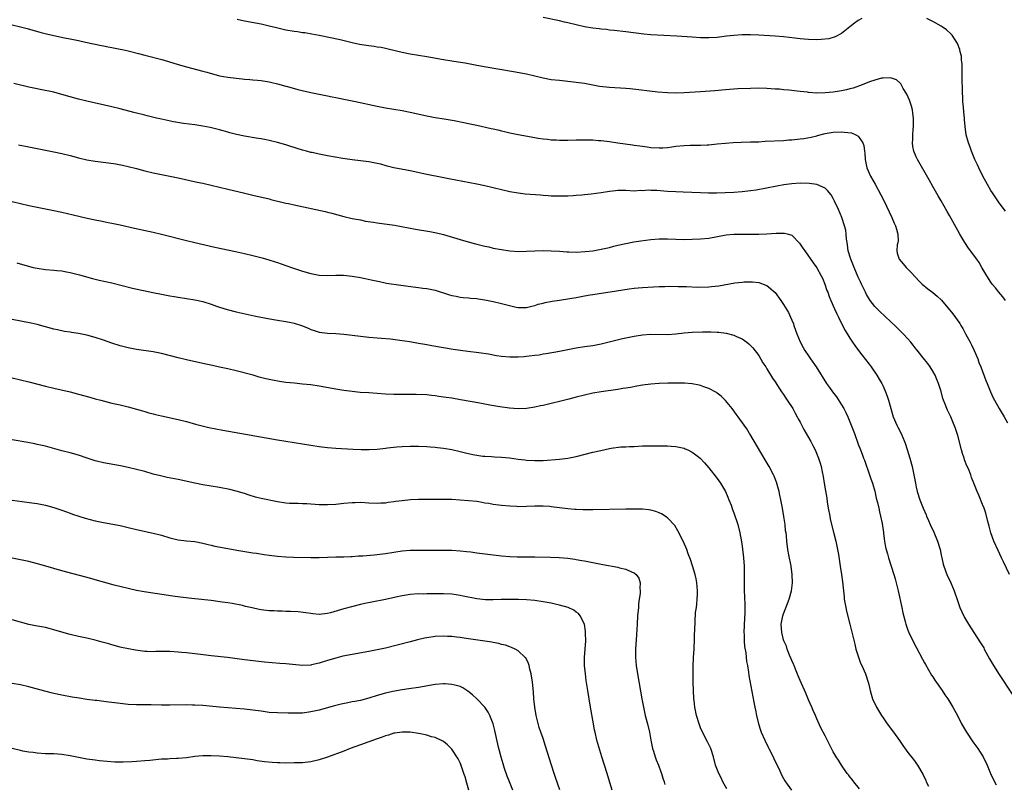
# Model space of a CAD drawing. Units: inches. Extents: x 2631000 to 2634000, y 1458000 to 1461000.
# Drawn here: x 2632995 to 2633232, y 1458366 to 1458551 of the extents above; entities that cross this region are included whole.
import ezdxf

# ---------------------------------------------------------------- set-up
doc = ezdxf.new("R2010")
doc.units = ezdxf.units.IN
doc.header["$MEASUREMENT"] = 0
doc.layers.add('LD26311458_10ft', color=111, linetype='Continuous')

msp = doc.modelspace()

# ---------------------------------------------------------------- linework, layer by layer
at = {"layer": 'LD26311458_10ft'}
for points, elevation in [([(2633197.86, 1458551), (2633197, 1458550.53), (2633196.11, 1458549.89), (2633195, 1458549.01), (2633193, 1458547.39), (2633191.44, 1458546.56), (2633189.89, 1458546.11), (2633188.09, 1458545.91), (2633187, 1458545.89), (2633185, 1458545.93), (2633183.97, 1458546.03), (2633183, 1458546.1), (2633181.73, 1458546.27), (2633179, 1458546.58), (2633177, 1458546.73), (2633173.01, 1458546.99), (2633171, 1458547.06), (2633169, 1458547.05), (2633167, 1458546.92), (2633165.27, 1458546.73), (2633163, 1458546.44), (2633161, 1458546.31), (2633159, 1458546.35), (2633157, 1458546.48), (2633153.24, 1458546.75), (2633147, 1458547.11), (2633145.27, 1458547.27), (2633141, 1458547.8), (2633138.12, 1458548.12), (2633137, 1458548.22), (2633136.32, 1458548.32), (2633135, 1458548.43), (2633134.51, 1458548.51), (2633133, 1458548.69), (2633131, 1458549.03), (2633129, 1458549.48), (2633127, 1458549.96), (2633126.15, 1458550.15), (2633125, 1458550.43), (2633121, 1458551.27)], 10860), ([(2632993, 1458549.47), (2632995, 1458548.99), (2632996.57, 1458548.57), (2632999.69, 1458547.69), (2633001.29, 1458547.29), (2633003, 1458546.91), (2633005.64, 1458546.36), (2633007, 1458546.1), (2633008.16, 1458545.84), (2633009, 1458545.68), (2633010.69, 1458545.31), (2633014.52, 1458544.52), (2633015, 1458544.43), (2633016.17, 1458544.17), (2633017, 1458544.02), (2633017.83, 1458543.84), (2633019, 1458543.62), (2633019.5, 1458543.5), (2633021, 1458543.2), (2633023.43, 1458542.57), (2633025, 1458542.14), (2633029.11, 1458541.11), (2633030.67, 1458540.67), (2633033, 1458539.95), (2633035, 1458539.36), (2633039, 1458538.35), (2633039.96, 1458538.04), (2633043, 1458537.17), (2633043.98, 1458537), (2633045, 1458536.85), (2633047, 1458536.62), (2633048.48, 1458536.48), (2633049, 1458536.41), (2633050.33, 1458536.33), (2633051, 1458536.26), (2633052.18, 1458536.18), (2633053, 1458536.09), (2633055, 1458535.74), (2633055.58, 1458535.58), (2633057, 1458535.24), (2633059, 1458534.69), (2633059.41, 1458534.59), (2633061.88, 1458533.88), (2633065, 1458533.17), (2633067, 1458532.77), (2633069, 1458532.4), (2633070.15, 1458532.15), (2633071, 1458532), (2633071.81, 1458531.81), (2633073, 1458531.58), (2633075.8, 1458531), (2633081, 1458529.85), (2633083, 1458529.45), (2633087, 1458528.83), (2633089, 1458528.45), (2633093, 1458527.52), (2633095, 1458527.15), (2633097.19, 1458526.81), (2633099.6, 1458526.4), (2633101.93, 1458525.93), (2633103, 1458525.72), (2633105, 1458525.31), (2633108.52, 1458524.52), (2633109, 1458524.39), (2633110.14, 1458524.14), (2633111, 1458523.89), (2633111.74, 1458523.74), (2633113, 1458523.43), (2633115, 1458523.03), (2633119, 1458522.29), (2633119.82, 1458522.18), (2633121, 1458521.97), (2633122.09, 1458521.91), (2633123, 1458521.78), (2633124.24, 1458521.76), (2633125, 1458521.7), (2633127, 1458521.71), (2633129, 1458521.77), (2633131, 1458521.79), (2633133, 1458521.73), (2633134.38, 1458521.62), (2633135, 1458521.57), (2633137, 1458521.34), (2633139, 1458521.07), (2633142.58, 1458520.58), (2633143, 1458520.51), (2633144.33, 1458520.33), (2633145, 1458520.2), (2633146.08, 1458520.08), (2633147, 1458519.93), (2633149, 1458519.81), (2633149.85, 1458519.85), (2633151, 1458519.95), (2633152.09, 1458520.09), (2633153, 1458520.23), (2633155, 1458520.42), (2633156.47, 1458520.47), (2633158.51, 1458520.51), (2633159, 1458520.5), (2633160.57, 1458520.57), (2633161, 1458520.58), (2633163, 1458520.76), (2633165, 1458520.98), (2633166.87, 1458521.13), (2633168.8, 1458521.2), (2633171, 1458521.24), (2633173, 1458521.31), (2633174.6, 1458521.4), (2633179, 1458521.62), (2633180.28, 1458521.72), (2633181, 1458521.76), (2633183, 1458521.97), (2633183.91, 1458522.09), (2633185.62, 1458522.38), (2633187, 1458522.73), (2633187.22, 1458522.78), (2633189, 1458523.25), (2633191, 1458523.6), (2633193, 1458523.66), (2633193.64, 1458523.64), (2633195.41, 1458523.41), (2633196.4, 1458523), (2633197, 1458522.67), (2633198.12, 1458521), (2633198.37, 1458520.37), (2633198.5, 1458519), (2633198.57, 1458518.57), (2633198.66, 1458517), (2633199.07, 1458515), (2633199.99, 1458513), (2633201.09, 1458511.09), (2633202.48, 1458508.48), (2633203.15, 1458507.15), (2633205.15, 1458503), (2633205.7, 1458501.7), (2633206.03, 1458501), (2633206.2, 1458500.2), (2633206.59, 1458499), (2633206.63, 1458497.37), (2633206.57, 1458497), (2633206.43, 1458496.43), (2633206.3, 1458495), (2633206.43, 1458494.43), (2633206.89, 1458493), (2633207.84, 1458491.84), (2633208.56, 1458491), (2633209.77, 1458489.77), (2633211.71, 1458487.71), (2633212.45, 1458487), (2633213.82, 1458485.82), (2633215, 1458484.95), (2633216.06, 1458484.06), (2633217.1, 1458483.1), (2633219.8, 1458479.8), (2633221.49, 1458477.49), (2633221.77, 1458477), (2633222.25, 1458476.25), (2633222.91, 1458475), (2633224.02, 1458473), (2633224.36, 1458472.35), (2633224.96, 1458471), (2633225.81, 1458469), (2633226.11, 1458468.11), (2633226.57, 1458467), (2633227.77, 1458463.77), (2633228.07, 1458463), (2633228.9, 1458461), (2633229.57, 1458459.57), (2633229.85, 1458459), (2633231, 1458457), (2633232.2, 1458455), (2633233, 1458453.54)], 10840), ([(2633232.55, 1458483), (2633231.89, 1458483.89), (2633230.91, 1458485), (2633230.07, 1458486.07), (2633229.29, 1458487), (2633229, 1458487.42), (2633228, 1458489), (2633226.84, 1458491), (2633226.15, 1458492.15), (2633225.57, 1458493), (2633223.63, 1458495.63), (2633222.7, 1458497), (2633221.49, 1458499), (2633221, 1458499.9), (2633220.6, 1458500.6), (2633219, 1458503.54), (2633218.46, 1458504.46), (2633217, 1458507.08), (2633216.28, 1458508.28), (2633215, 1458510.52), (2633214.09, 1458512.09), (2633211.32, 1458517), (2633211, 1458517.67), (2633210.44, 1458519), (2633210.18, 1458520.18), (2633210.09, 1458521), (2633210.17, 1458521.83), (2633210.19, 1458523), (2633210.27, 1458524.27), (2633210.35, 1458525), (2633210.34, 1458527), (2633210.21, 1458528.21), (2633210.08, 1458529), (2633209.86, 1458529.86), (2633209.36, 1458531.36), (2633208.73, 1458532.73), (2633207.83, 1458534.17), (2633207.25, 1458535.25), (2633207, 1458535.51), (2633206.22, 1458536.22), (2633205, 1458536.63), (2633204.71, 1458536.71), (2633203, 1458536.64), (2633202.59, 1458536.59), (2633201, 1458536.15), (2633199.71, 1458535.71), (2633197.98, 1458535), (2633195.78, 1458534.22), (2633195, 1458534.03), (2633194.19, 1458533.81), (2633193, 1458533.57), (2633192.52, 1458533.48), (2633191, 1458533.25), (2633189, 1458533.07), (2633187, 1458533.04), (2633185, 1458533.17), (2633184.79, 1458533.21), (2633183, 1458533.43), (2633181.57, 1458533.57), (2633181, 1458533.67), (2633180.24, 1458533.76), (2633179, 1458533.84), (2633178.06, 1458533.94), (2633177, 1458533.99), (2633175.91, 1458534.09), (2633175, 1458534.13), (2633173, 1458534.19), (2633171, 1458534.15), (2633167.98, 1458534.02), (2633165, 1458533.8), (2633162.43, 1458533.57), (2633159, 1458533.31), (2633155, 1458533.08), (2633153, 1458533.02), (2633151, 1458533.08), (2633148.72, 1458533.28), (2633142.02, 1458534.02), (2633141, 1458534.11), (2633137, 1458534.38), (2633135.43, 1458534.57), (2633134.65, 1458534.65), (2633131, 1458535.31), (2633129, 1458535.61), (2633127, 1458535.84), (2633125, 1458536.03), (2633123, 1458536.26), (2633121, 1458536.64), (2633119, 1458537.12), (2633117, 1458537.55), (2633113.88, 1458538.12), (2633107.25, 1458539.25), (2633105, 1458539.65), (2633102.21, 1458540.21), (2633100.5, 1458540.5), (2633099, 1458540.73), (2633097, 1458541.05), (2633093, 1458541.76), (2633089, 1458542.39), (2633087, 1458542.8), (2633083.65, 1458543.65), (2633083, 1458543.79), (2633081.99, 1458543.99), (2633081, 1458544.13), (2633080.25, 1458544.25), (2633079, 1458544.4), (2633076.78, 1458544.78), (2633075, 1458545.18), (2633072.12, 1458545.88), (2633067, 1458546.94), (2633065.27, 1458547.27), (2633063.53, 1458547.53), (2633063, 1458547.59), (2633061.77, 1458547.77), (2633061, 1458547.86), (2633059, 1458548.21), (2633058.34, 1458548.34), (2633056.72, 1458548.72), (2633055, 1458549.16), (2633053, 1458549.61), (2633049, 1458550.39), (2633047.25, 1458550.75)], 10850), ([(2633232.55, 1458504.55), (2633231, 1458506.6), (2633230, 1458508), (2633229.35, 1458509), (2633229, 1458509.56), (2633228.16, 1458511), (2633227.08, 1458513), (2633226.08, 1458515), (2633225.75, 1458515.75), (2633225.15, 1458517), (2633224.29, 1458519), (2633223.96, 1458519.96), (2633223.56, 1458521), (2633223.07, 1458523), (2633222.81, 1458525), (2633222.64, 1458526.64), (2633222.62, 1458527), (2633222.44, 1458528.44), (2633222.37, 1458529.63), (2633222.26, 1458531), (2633222.13, 1458534.13), (2633222.09, 1458536.09), (2633222.05, 1458537.95), (2633222.05, 1458540.05), (2633221.94, 1458541), (2633221.89, 1458541.89), (2633221.62, 1458543), (2633221.53, 1458543.53), (2633220.98, 1458544.98), (2633219.63, 1458547), (2633219.32, 1458547.32), (2633218.28, 1458548.28), (2633217.27, 1458549), (2633217, 1458549.17), (2633215, 1458550.31), (2633214.55, 1458550.55), (2633213.54, 1458551)], 10860), ([(2633233.45, 1458417), (2633232.01, 1458420.01), (2633231.58, 1458421), (2633230.74, 1458422.74), (2633229.71, 1458425), (2633228.98, 1458427), (2633228.59, 1458428.59), (2633228.28, 1458429.72), (2633227.77, 1458431.77), (2633227.34, 1458433), (2633227, 1458433.86), (2633226.1, 1458436.1), (2633225.71, 1458437), (2633224.91, 1458439), (2633224.35, 1458440.35), (2633224.13, 1458441), (2633223.57, 1458442.43), (2633223.21, 1458443.21), (2633222.65, 1458444.65), (2633222.55, 1458445), (2633222.15, 1458446.16), (2633221.9, 1458447), (2633221, 1458450.5), (2633220.86, 1458451), (2633220.4, 1458452.4), (2633220.18, 1458453), (2633219.3, 1458455), (2633219, 1458455.64), (2633218.55, 1458456.55), (2633218.34, 1458457), (2633217.97, 1458458.03), (2633217.58, 1458459), (2633217.44, 1458459.44), (2633217, 1458461.11), (2633216.4, 1458463), (2633216, 1458464), (2633215.55, 1458465), (2633215, 1458466.01), (2633214.37, 1458467), (2633213.8, 1458467.8), (2633213, 1458468.77), (2633211.15, 1458471.15), (2633211, 1458471.32), (2633210.29, 1458472.29), (2633209.69, 1458473), (2633209, 1458473.75), (2633207.88, 1458475), (2633207, 1458475.83), (2633206.41, 1458476.41), (2633205.86, 1458477), (2633205, 1458477.75), (2633203.33, 1458479.33), (2633202.28, 1458480.28), (2633201.55, 1458481), (2633201, 1458481.58), (2633199.89, 1458483), (2633199, 1458484.45), (2633198.73, 1458485), (2633198.19, 1458486.19), (2633197.79, 1458487), (2633197.54, 1458487.54), (2633197, 1458488.67), (2633196.01, 1458491), (2633195.19, 1458493), (2633194.61, 1458495), (2633194.44, 1458496.44), (2633194.33, 1458497), (2633194.19, 1458497.81), (2633194.13, 1458499), (2633194, 1458500), (2633193.73, 1458501), (2633193.06, 1458503), (2633192.21, 1458505), (2633191.32, 1458507), (2633191, 1458507.64), (2633190.48, 1458508.48), (2633189.58, 1458509.58), (2633189, 1458510.07), (2633187, 1458511), (2633185.25, 1458511.25), (2633183, 1458511.29), (2633181, 1458511.17), (2633179.09, 1458510.91), (2633177.39, 1458510.61), (2633172.39, 1458509.61), (2633171, 1458509.43), (2633169, 1458509.24), (2633167, 1458509.08), (2633164.95, 1458508.95), (2633162.87, 1458508.87), (2633160.87, 1458508.87), (2633158.95, 1458508.95), (2633156.91, 1458509.09), (2633154.82, 1458509.18), (2633153, 1458509.22), (2633151, 1458509.32), (2633148.47, 1458509.53), (2633147, 1458509.58), (2633146.41, 1458509.59), (2633145, 1458509.5), (2633144.49, 1458509.51), (2633143, 1458509.41), (2633141, 1458509.52), (2633140.48, 1458509.52), (2633139, 1458509.56), (2633138.51, 1458509.49), (2633137, 1458509.32), (2633135, 1458508.96), (2633132.63, 1458508.63), (2633131, 1458508.48), (2633130.39, 1458508.39), (2633129, 1458508.31), (2633128.24, 1458508.24), (2633127, 1458508.2), (2633126.16, 1458508.16), (2633125, 1458508.14), (2633124.15, 1458508.15), (2633123, 1458508.15), (2633122.24, 1458508.24), (2633121, 1458508.3), (2633120.39, 1458508.39), (2633116.7, 1458508.7), (2633115, 1458508.88), (2633113, 1458509.22), (2633111, 1458509.68), (2633109, 1458510.19), (2633107, 1458510.65), (2633105, 1458511.05), (2633098.32, 1458512.32), (2633096.66, 1458512.66), (2633093, 1458513.41), (2633089, 1458514.3), (2633085.02, 1458515.02), (2633083.43, 1458515.43), (2633081.86, 1458515.86), (2633081, 1458516.07), (2633080.22, 1458516.22), (2633079, 1458516.42), (2633077, 1458516.66), (2633075, 1458516.92), (2633072.72, 1458517.28), (2633069, 1458517.91), (2633067.85, 1458518.15), (2633067, 1458518.3), (2633065.32, 1458518.68), (2633065, 1458518.74), (2633063.98, 1458519), (2633063, 1458519.28), (2633061.7, 1458519.7), (2633061, 1458519.91), (2633060.18, 1458520.18), (2633059, 1458520.53), (2633057, 1458521.09), (2633055, 1458521.61), (2633054.26, 1458521.74), (2633053, 1458522.02), (2633051.81, 1458522.19), (2633049, 1458522.66), (2633047.06, 1458523.06), (2633045.45, 1458523.45), (2633045, 1458523.6), (2633043.89, 1458523.89), (2633043, 1458524.17), (2633040.74, 1458524.74), (2633039, 1458525.05), (2633037, 1458525.35), (2633034.28, 1458525.72), (2633031.88, 1458526.12), (2633030.44, 1458526.44), (2633029, 1458526.73), (2633027.78, 1458527), (2633025.56, 1458527.56), (2633025, 1458527.68), (2633022.36, 1458528.36), (2633019, 1458529.25), (2633017, 1458529.75), (2633011, 1458531.08), (2633009, 1458531.59), (2633007, 1458532.14), (2633005, 1458532.72), (2633003, 1458533.24), (2633000.17, 1458533.83), (2632998.19, 1458534.19), (2632997, 1458534.45), (2632993.36, 1458535.36)], 10830), ([(2632994.54, 1458520.54), (2632997, 1458520.08), (2633001, 1458519.24), (2633003, 1458518.88), (2633005, 1458518.49), (2633007, 1458517.98), (2633009, 1458517.41), (2633011, 1458516.93), (2633013, 1458516.61), (2633016.22, 1458516.22), (2633017.95, 1458515.95), (2633019.62, 1458515.62), (2633021, 1458515.31), (2633023, 1458514.83), (2633025, 1458514.31), (2633027, 1458513.82), (2633029, 1458513.39), (2633030.98, 1458513.02), (2633033, 1458512.61), (2633037.58, 1458511.58), (2633039, 1458511.3), (2633041, 1458510.86), (2633045, 1458509.86), (2633048.75, 1458509), (2633051, 1458508.45), (2633055, 1458507.51), (2633055.4, 1458507.4), (2633059, 1458506.5), (2633059.62, 1458506.38), (2633061, 1458506.06), (2633068.46, 1458504.46), (2633069, 1458504.32), (2633070.08, 1458504.08), (2633073, 1458503.31), (2633075, 1458502.83), (2633077, 1458502.44), (2633078.18, 1458502.18), (2633080.1, 1458501.9), (2633081, 1458501.73), (2633085.18, 1458501.18), (2633090.24, 1458500.24), (2633093.68, 1458499.68), (2633095.35, 1458499.35), (2633097, 1458498.93), (2633101, 1458497.73), (2633103.52, 1458497), (2633105, 1458496.61), (2633106.3, 1458496.3), (2633107, 1458496.1), (2633107.93, 1458495.93), (2633109, 1458495.66), (2633111, 1458495.29), (2633113, 1458495.01), (2633115.14, 1458494.86), (2633117, 1458494.88), (2633119, 1458495), (2633121, 1458495.07), (2633123, 1458495.03), (2633125, 1458494.89), (2633126.74, 1458494.74), (2633127.26, 1458494.74), (2633129, 1458494.67), (2633131.2, 1458494.8), (2633133, 1458495.04), (2633135, 1458495.38), (2633137, 1458495.81), (2633138.09, 1458496.09), (2633139, 1458496.35), (2633141, 1458496.8), (2633142.86, 1458497.14), (2633144.6, 1458497.4), (2633147, 1458497.72), (2633149, 1458497.87), (2633151, 1458497.86), (2633153, 1458497.79), (2633155, 1458497.75), (2633157, 1458497.78), (2633159, 1458497.87), (2633161, 1458498.09), (2633165.18, 1458498.82), (2633167, 1458499), (2633169, 1458499.04), (2633173, 1458499.01), (2633175, 1458499.06), (2633177.23, 1458499.23), (2633179, 1458499.28), (2633179.26, 1458499.26), (2633180.17, 1458499), (2633181, 1458498.74), (2633182.86, 1458496.86), (2633183.67, 1458495.67), (2633184.11, 1458495), (2633186.14, 1458492.14), (2633187, 1458490.9), (2633188.09, 1458489), (2633188.38, 1458488.38), (2633188.97, 1458487), (2633189.47, 1458485.47), (2633189.66, 1458485), (2633190, 1458484), (2633190.38, 1458483), (2633191.25, 1458481), (2633191.84, 1458479.84), (2633192.21, 1458479), (2633193.2, 1458477), (2633193.82, 1458475.82), (2633195, 1458473.96), (2633195.63, 1458473), (2633196.2, 1458472.2), (2633197.05, 1458471), (2633197.91, 1458469.91), (2633199.64, 1458467.64), (2633200.1, 1458467), (2633201.49, 1458465), (2633202.06, 1458464.06), (2633202.68, 1458463), (2633203, 1458462.35), (2633203.61, 1458461), (2633203.99, 1458459.99), (2633204.34, 1458459), (2633205.45, 1458455), (2633206.29, 1458453), (2633206.52, 1458452.52), (2633207.34, 1458451), (2633208.2, 1458449), (2633208.38, 1458448.38), (2633209.47, 1458445), (2633210.03, 1458443), (2633210.43, 1458441), (2633210.78, 1458439), (2633211, 1458437.99), (2633211.23, 1458437), (2633211.9, 1458435), (2633212.67, 1458433), (2633213.37, 1458431.37), (2633213.5, 1458431), (2633213.98, 1458429.98), (2633214.38, 1458429), (2633215.2, 1458427.2), (2633216.13, 1458425), (2633216.75, 1458423), (2633217, 1458421.63), (2633217.13, 1458421), (2633217.49, 1458419.49), (2633217.62, 1458419), (2633218.39, 1458417), (2633219.31, 1458415), (2633220.13, 1458413), (2633221, 1458410.47), (2633221.53, 1458409), (2633221.97, 1458407.97), (2633222.64, 1458406.64), (2633223.6, 1458405), (2633224.14, 1458404.14), (2633226.52, 1458400.52), (2633227.26, 1458399.26), (2633227.38, 1458399), (2633228.66, 1458396.66), (2633229.4, 1458395.4), (2633229.66, 1458395), (2633231, 1458392.84), (2633234.13, 1458388.13)], 10820), ([(2632993, 1458506.87), (2632995, 1458506.38), (2632997, 1458505.93), (2633003, 1458504.74), (2633005, 1458504.32), (2633007.7, 1458503.7), (2633011.1, 1458502.9), (2633013, 1458502.5), (2633014.26, 1458502.26), (2633016.15, 1458501.85), (2633017, 1458501.69), (2633019, 1458501.26), (2633022.47, 1458500.47), (2633027, 1458499.47), (2633029, 1458499), (2633035, 1458497.49), (2633037.05, 1458497), (2633041.9, 1458495.9), (2633046.84, 1458494.84), (2633049, 1458494.36), (2633051, 1458493.89), (2633053.3, 1458493.3), (2633054.85, 1458492.85), (2633056.37, 1458492.37), (2633057, 1458492.15), (2633057.87, 1458491.87), (2633059, 1458491.49), (2633060.37, 1458491), (2633061.3, 1458490.7), (2633063, 1458490.12), (2633065, 1458489.53), (2633067, 1458489.16), (2633069, 1458489.08), (2633071, 1458489.16), (2633072.88, 1458489.12), (2633075, 1458488.89), (2633077, 1458488.55), (2633079.94, 1458487.94), (2633081.57, 1458487.57), (2633083.24, 1458487.24), (2633086.71, 1458486.71), (2633087.36, 1458486.64), (2633089.69, 1458486.31), (2633091, 1458486.17), (2633091.98, 1458486.02), (2633093, 1458485.91), (2633095, 1458485.48), (2633098.43, 1458484.43), (2633099, 1458484.27), (2633100.04, 1458484.04), (2633101, 1458483.85), (2633101.75, 1458483.75), (2633103, 1458483.63), (2633103.56, 1458483.56), (2633105, 1458483.47), (2633105.4, 1458483.4), (2633107, 1458483.2), (2633109, 1458482.79), (2633111, 1458482.33), (2633111.94, 1458482.06), (2633114.55, 1458481.45), (2633115, 1458481.37), (2633116.69, 1458481.31), (2633117, 1458481.31), (2633118.32, 1458481.68), (2633119, 1458481.8), (2633119.86, 1458482.14), (2633121, 1458482.38), (2633121.48, 1458482.52), (2633123.17, 1458482.83), (2633125, 1458483.12), (2633127.48, 1458483.48), (2633129, 1458483.74), (2633131, 1458484.13), (2633132.36, 1458484.36), (2633133, 1458484.49), (2633138.68, 1458485.32), (2633141.8, 1458485.8), (2633143, 1458485.96), (2633143.95, 1458486.05), (2633145, 1458486.17), (2633147.65, 1458486.35), (2633149, 1458486.39), (2633150.4, 1458486.4), (2633151.56, 1458486.45), (2633153.58, 1458486.42), (2633155, 1458486.38), (2633155.63, 1458486.37), (2633158.26, 1458486.26), (2633161, 1458486.33), (2633161.62, 1458486.38), (2633163.43, 1458486.57), (2633167.27, 1458487.27), (2633169, 1458487.48), (2633169.52, 1458487.52), (2633171, 1458487.54), (2633171.52, 1458487.52), (2633173, 1458487.34), (2633173.28, 1458487.28), (2633174.76, 1458486.76), (2633175, 1458486.63), (2633176.94, 1458484.94), (2633178.36, 1458483), (2633179, 1458482.08), (2633180.16, 1458480.16), (2633180.69, 1458479), (2633181, 1458478.29), (2633181.37, 1458477.37), (2633181.49, 1458477), (2633181.91, 1458475.91), (2633182.21, 1458475), (2633183, 1458473.08), (2633183.73, 1458471.73), (2633184.15, 1458471), (2633185, 1458469.69), (2633185.5, 1458469), (2633186.84, 1458467), (2633189.34, 1458463), (2633190.06, 1458462.06), (2633190.79, 1458461), (2633191.78, 1458459.78), (2633193, 1458457.9), (2633193.54, 1458457), (2633194.03, 1458456.03), (2633194.5, 1458455), (2633195.32, 1458453), (2633195.77, 1458451.77), (2633196.08, 1458451), (2633197, 1458448.39), (2633197.53, 1458447), (2633197.96, 1458445.96), (2633198.3, 1458445), (2633198.5, 1458444.5), (2633199.74, 1458441), (2633200.05, 1458440.05), (2633200.44, 1458439), (2633201, 1458437.06), (2633201.37, 1458435.37), (2633201.64, 1458434.36), (2633201.94, 1458433), (2633202.11, 1458432.11), (2633202.39, 1458431), (2633202.77, 1458429.23), (2633203.09, 1458427.09), (2633203.14, 1458426.86), (2633203.35, 1458425), (2633203.57, 1458423.57), (2633203.72, 1458423), (2633204.03, 1458421.97), (2633204.29, 1458421), (2633205.61, 1458417), (2633205.93, 1458415.93), (2633206.17, 1458415), (2633206.64, 1458413), (2633207.49, 1458409), (2633207.73, 1458407.73), (2633208.32, 1458405.68), (2633208.48, 1458405), (2633209, 1458403.58), (2633209.19, 1458403), (2633210.14, 1458401), (2633211, 1458399.48), (2633212.54, 1458396.54), (2633213, 1458395.71), (2633213.24, 1458395.24), (2633214.69, 1458392.69), (2633215, 1458392.27), (2633215.49, 1458391.49), (2633217.24, 1458389), (2633217.93, 1458387.93), (2633218.61, 1458387), (2633219.84, 1458385), (2633220.92, 1458383), (2633221.95, 1458381), (2633223.09, 1458379), (2633224.66, 1458376.66), (2633225.83, 1458375), (2633227.12, 1458373), (2633228.08, 1458371), (2633228.93, 1458369), (2633229.84, 1458367), (2633230.24, 1458366.24)], 10810), ([(2632994.12, 1458492.12), (2632997.19, 1458491.19), (2632998.02, 1458491), (2632999, 1458490.79), (2633001, 1458490.54), (2633003, 1458490.37), (2633003.73, 1458490.27), (2633005, 1458490.14), (2633006.08, 1458489.92), (2633007, 1458489.77), (2633009.23, 1458489.23), (2633012.35, 1458488.35), (2633013.95, 1458487.95), (2633017, 1458487.25), (2633022.02, 1458486.02), (2633026.95, 1458484.95), (2633029, 1458484.53), (2633031, 1458484.18), (2633032.03, 1458484.03), (2633033, 1458483.86), (2633037, 1458483.21), (2633039, 1458482.78), (2633041, 1458482.15), (2633042.3, 1458481.7), (2633043, 1458481.44), (2633044.84, 1458480.84), (2633047, 1458480.29), (2633051.33, 1458479.33), (2633054.67, 1458478.67), (2633057, 1458478.29), (2633059, 1458478), (2633060.26, 1458477.74), (2633061, 1458477.58), (2633063, 1458476.91), (2633064.36, 1458476.36), (2633065, 1458476.07), (2633065.83, 1458475.83), (2633067, 1458475.42), (2633069, 1458475.12), (2633071, 1458475.04), (2633073, 1458474.93), (2633075, 1458474.71), (2633077, 1458474.45), (2633079, 1458474.22), (2633081, 1458474.05), (2633082.02, 1458473.98), (2633084.21, 1458473.79), (2633086.5, 1458473.5), (2633088.86, 1458473.14), (2633091, 1458472.78), (2633092.5, 1458472.5), (2633093, 1458472.43), (2633094.19, 1458472.2), (2633099.33, 1458471.33), (2633101.06, 1458471.06), (2633102.83, 1458470.83), (2633105.49, 1458470.51), (2633107.87, 1458470.13), (2633109.77, 1458469.77), (2633111, 1458469.6), (2633113, 1458469.45), (2633115, 1458469.44), (2633116.48, 1458469.52), (2633117, 1458469.57), (2633117.66, 1458469.66), (2633119, 1458469.81), (2633120.05, 1458469.95), (2633121, 1458470.13), (2633121.76, 1458470.24), (2633125, 1458470.81), (2633129, 1458471.63), (2633131, 1458471.94), (2633133, 1458472.21), (2633135, 1458472.57), (2633138.54, 1458473.46), (2633140.17, 1458473.83), (2633143, 1458474.43), (2633145, 1458474.79), (2633147, 1458474.95), (2633151, 1458474.86), (2633153.02, 1458475.02), (2633155, 1458475.27), (2633157, 1458475.42), (2633159.47, 1458475.47), (2633161.45, 1458475.45), (2633163, 1458475.39), (2633163.37, 1458475.37), (2633165.15, 1458475.15), (2633167, 1458474.68), (2633167.64, 1458474.36), (2633169, 1458473.78), (2633170.11, 1458473), (2633170.62, 1458472.62), (2633171.6, 1458471.6), (2633173, 1458469.73), (2633174.03, 1458468.03), (2633174.69, 1458467), (2633175, 1458466.55), (2633176.34, 1458464.34), (2633177, 1458463.4), (2633178.54, 1458461), (2633179, 1458460.33), (2633179.52, 1458459.52), (2633179.89, 1458459), (2633181.2, 1458457), (2633181.83, 1458455.83), (2633182.31, 1458455), (2633182.53, 1458454.53), (2633183, 1458453.67), (2633183.89, 1458451.89), (2633185.57, 1458449), (2633186.04, 1458448.04), (2633186.61, 1458447), (2633187.45, 1458445), (2633187.82, 1458443.82), (2633188.05, 1458443), (2633188.28, 1458441.72), (2633188.57, 1458440.57), (2633188.82, 1458439), (2633189.14, 1458437.14), (2633189.4, 1458435.4), (2633189.52, 1458434.48), (2633189.73, 1458433), (2633190.12, 1458431), (2633190.28, 1458430.28), (2633191.14, 1458426.86), (2633191.58, 1458425), (2633191.82, 1458423.82), (2633192, 1458423), (2633192.23, 1458421.77), (2633192.68, 1458419), (2633192.98, 1458416.98), (2633193.21, 1458415.21), (2633193.58, 1458411.58), (2633193.65, 1458411), (2633193.81, 1458410.19), (2633194, 1458409), (2633194.16, 1458408.16), (2633195, 1458404.99), (2633196.16, 1458400.16), (2633196.46, 1458399), (2633197.04, 1458397.04), (2633197.59, 1458395.59), (2633197.89, 1458395), (2633198.8, 1458393), (2633199.43, 1458391), (2633199.57, 1458390.43), (2633199.86, 1458389), (2633200.1, 1458388.1), (2633200.45, 1458387), (2633201.39, 1458385), (2633202.59, 1458383), (2633203, 1458382.4), (2633204.01, 1458381), (2633205.53, 1458379), (2633206.98, 1458376.98), (2633207.79, 1458375.79), (2633209, 1458374.1), (2633210.35, 1458372.35), (2633211.33, 1458371), (2633211.76, 1458370.24), (2633212.69, 1458368.69), (2633213.3, 1458367.3), (2633213.41, 1458367), (2633213.93, 1458365.93)], 10800), ([(2633197.33, 1458365.33), (2633195.93, 1458367), (2633195.53, 1458367.53), (2633195, 1458368.19), (2633194.66, 1458368.66), (2633194.38, 1458369), (2633192.96, 1458371), (2633192.22, 1458372.22), (2633191.7, 1458373), (2633191, 1458374.25), (2633190.6, 1458375), (2633189, 1458378.07), (2633188.03, 1458380.03), (2633187, 1458382.21), (2633186.68, 1458383), (2633186.16, 1458384.16), (2633185.8, 1458385), (2633185, 1458386.73), (2633184.35, 1458388.35), (2633183, 1458391.42), (2633182.56, 1458392.56), (2633181.88, 1458394.12), (2633181.53, 1458395), (2633181.39, 1458395.39), (2633181, 1458396.22), (2633180.79, 1458396.79), (2633180.46, 1458397.54), (2633179.9, 1458399), (2633179.68, 1458399.68), (2633179.08, 1458401), (2633179, 1458401.26), (2633178.55, 1458403), (2633178.45, 1458405), (2633178.83, 1458407), (2633179, 1458407.49), (2633179.98, 1458410.02), (2633180.34, 1458411), (2633180.89, 1458413), (2633181.16, 1458415), (2633181.11, 1458417), (2633180.82, 1458419), (2633180.29, 1458421.71), (2633180.07, 1458423), (2633179.81, 1458425), (2633179.69, 1458426.31), (2633179.6, 1458427), (2633179.5, 1458427.5), (2633179.35, 1458429), (2633179.07, 1458430.93), (2633178.72, 1458433), (2633178.35, 1458435), (2633178.13, 1458436.13), (2633177.91, 1458437), (2633177.27, 1458439.27), (2633176.7, 1458440.7), (2633176.56, 1458441), (2633175.51, 1458443), (2633174.59, 1458444.59), (2633170.87, 1458450.87), (2633170.78, 1458451), (2633170.12, 1458452.12), (2633169.47, 1458453), (2633168.07, 1458455), (2633167.61, 1458455.61), (2633166.64, 1458457), (2633165, 1458458.96), (2633163.93, 1458459.93), (2633163, 1458460.68), (2633162.81, 1458460.81), (2633161, 1458461.83), (2633159.75, 1458462.25), (2633159, 1458462.54), (2633158.64, 1458462.64), (2633157, 1458462.93), (2633155.09, 1458463.09), (2633153.13, 1458463.13), (2633151.09, 1458463.09), (2633149, 1458462.98), (2633147, 1458462.83), (2633145, 1458462.59), (2633143.64, 1458462.37), (2633142.07, 1458462.07), (2633141, 1458461.89), (2633140.22, 1458461.78), (2633139, 1458461.58), (2633135, 1458461.04), (2633133, 1458460.69), (2633131, 1458460.24), (2633129, 1458459.71), (2633127.22, 1458459.22), (2633125, 1458458.64), (2633123, 1458458.17), (2633122.03, 1458457.97), (2633121, 1458457.74), (2633120.38, 1458457.62), (2633119, 1458457.32), (2633117, 1458457), (2633115, 1458456.94), (2633112.9, 1458457.1), (2633110.59, 1458457.41), (2633108.19, 1458457.81), (2633105.75, 1458458.25), (2633101.12, 1458459.12), (2633099, 1458459.46), (2633097.64, 1458459.64), (2633097, 1458459.76), (2633095.89, 1458459.89), (2633095, 1458460.04), (2633094.12, 1458460.12), (2633093, 1458460.25), (2633090.39, 1458460.39), (2633088.4, 1458460.4), (2633085, 1458460.38), (2633083, 1458460.43), (2633079, 1458460.74), (2633076.88, 1458460.88), (2633075, 1458461.07), (2633073, 1458461.36), (2633071, 1458461.68), (2633067, 1458462.36), (2633065, 1458462.66), (2633063, 1458462.89), (2633061.07, 1458463.07), (2633059, 1458463.28), (2633057.49, 1458463.49), (2633055.8, 1458463.8), (2633054.16, 1458464.16), (2633052.57, 1458464.57), (2633051.09, 1458465), (2633047, 1458466.05), (2633045, 1458466.54), (2633043, 1458466.99), (2633041.33, 1458467.33), (2633039.68, 1458467.68), (2633035, 1458468.72), (2633033, 1458469.2), (2633029, 1458470.22), (2633027, 1458470.62), (2633023, 1458471.22), (2633021, 1458471.59), (2633019, 1458472.09), (2633017, 1458472.74), (2633015, 1458473.46), (2633013, 1458474.14), (2633011, 1458474.67), (2633009, 1458475.07), (2633007.33, 1458475.33), (2633007, 1458475.39), (2633005.59, 1458475.59), (2633003.92, 1458475.92), (2633003, 1458476.13), (2632999, 1458477.26), (2632997.58, 1458477.58), (2632993, 1458478.47)], 10790), ([(2632993, 1458464.35), (2632995, 1458463.94), (2632997, 1458463.45), (2633001, 1458462.4), (2633003, 1458461.9), (2633006.99, 1458460.99), (2633009, 1458460.47), (2633011.73, 1458459.73), (2633013, 1458459.36), (2633014.36, 1458459), (2633015.26, 1458458.74), (2633017, 1458458.31), (2633019, 1458457.88), (2633021, 1458457.42), (2633023, 1458456.86), (2633024.4, 1458456.4), (2633025, 1458456.26), (2633025.95, 1458455.95), (2633027, 1458455.7), (2633027.55, 1458455.55), (2633029, 1458455.21), (2633033, 1458454.37), (2633035, 1458453.85), (2633037.2, 1458453.2), (2633038.78, 1458452.78), (2633040.41, 1458452.41), (2633042.08, 1458452.08), (2633043.77, 1458451.77), (2633057, 1458449.45), (2633059, 1458449.12), (2633063, 1458448.49), (2633067, 1458447.8), (2633069, 1458447.56), (2633071, 1458447.41), (2633075.2, 1458447.2), (2633077.12, 1458447.12), (2633079.11, 1458447.11), (2633081, 1458447.19), (2633083, 1458447.4), (2633083.47, 1458447.47), (2633085.73, 1458447.73), (2633087, 1458447.84), (2633089, 1458447.9), (2633089.91, 1458447.91), (2633091, 1458447.91), (2633093, 1458447.83), (2633093.76, 1458447.76), (2633095, 1458447.67), (2633095.59, 1458447.59), (2633097, 1458447.44), (2633099, 1458447.11), (2633101, 1458446.66), (2633102.32, 1458446.32), (2633104.06, 1458445.93), (2633105, 1458445.74), (2633106.47, 1458445.53), (2633107, 1458445.47), (2633108.6, 1458445.4), (2633109.33, 1458445.33), (2633111, 1458445.27), (2633112.93, 1458445.07), (2633115, 1458444.8), (2633116.62, 1458444.62), (2633117, 1458444.56), (2633119, 1458444.42), (2633121, 1458444.44), (2633125, 1458444.76), (2633127, 1458444.99), (2633129, 1458445.42), (2633133, 1458446.43), (2633134.9, 1458446.9), (2633137, 1458447.36), (2633137.45, 1458447.45), (2633139.74, 1458447.74), (2633141, 1458447.77), (2633141.82, 1458447.82), (2633143, 1458447.85), (2633145, 1458447.96), (2633147, 1458448.02), (2633149, 1458448.03), (2633149.98, 1458447.98), (2633151, 1458447.99), (2633151.88, 1458447.88), (2633153, 1458447.84), (2633155, 1458447.4), (2633155.3, 1458447.3), (2633155.93, 1458447), (2633157, 1458446.46), (2633157.86, 1458445.86), (2633158.91, 1458445), (2633159.92, 1458443.92), (2633161, 1458442.7), (2633163, 1458440.12), (2633163.76, 1458439), (2633164.97, 1458437), (2633165.59, 1458435.59), (2633165.83, 1458435), (2633166.33, 1458433.67), (2633166.68, 1458432.68), (2633167, 1458431.84), (2633167.94, 1458429), (2633168.48, 1458427), (2633168.86, 1458424.86), (2633169, 1458423.83), (2633169.33, 1458421), (2633169.49, 1458419), (2633169.5, 1458417), (2633169.47, 1458414.53), (2633169.51, 1458413), (2633169.6, 1458411.6), (2633169.67, 1458409.67), (2633169.66, 1458407.66), (2633169.58, 1458406.42), (2633169.44, 1458403), (2633169.48, 1458402.52), (2633169.52, 1458401), (2633169.61, 1458399.61), (2633169.91, 1458398.09), (2633170.04, 1458396.04), (2633170.28, 1458395), (2633170.56, 1458393.44), (2633170.66, 1458392.66), (2633171.81, 1458386.19), (2633172.05, 1458385), (2633172.23, 1458384.23), (2633172.47, 1458383), (2633172.97, 1458381), (2633173.48, 1458379.48), (2633173.61, 1458379), (2633174.45, 1458377), (2633175.32, 1458375.32), (2633175.47, 1458375), (2633176.49, 1458373), (2633176.63, 1458372.63), (2633177, 1458371.91), (2633177.83, 1458370.17), (2633178.55, 1458368.55), (2633179, 1458367.77), (2633179.27, 1458367.27), (2633179.44, 1458367), (2633180.95, 1458364.95)], 10780), ([(2633165.29, 1458365.29), (2633164.39, 1458367), (2633163.93, 1458367.93), (2633163.36, 1458369), (2633162.59, 1458371), (2633162.07, 1458373), (2633161.44, 1458375), (2633161.31, 1458375.31), (2633160.66, 1458376.66), (2633159.44, 1458379), (2633159, 1458380), (2633158.72, 1458380.72), (2633158.62, 1458381), (2633158.01, 1458383), (2633157.82, 1458383.82), (2633157.59, 1458385), (2633157.44, 1458386.56), (2633157.38, 1458387), (2633157.27, 1458389), (2633157.19, 1458391), (2633157.18, 1458393), (2633157.22, 1458394.78), (2633157.32, 1458397), (2633157.44, 1458399), (2633157.48, 1458399.48), (2633157.53, 1458401), (2633157.54, 1458402.46), (2633157.6, 1458403.6), (2633157.65, 1458405.65), (2633157.8, 1458407.8), (2633157.97, 1458409), (2633158.12, 1458409.88), (2633158.18, 1458411), (2633158.21, 1458412.21), (2633158.27, 1458413), (2633158.12, 1458415), (2633157.96, 1458415.96), (2633157.71, 1458417), (2633157.08, 1458419.08), (2633156.58, 1458420.58), (2633156.03, 1458421.97), (2633155.65, 1458423), (2633154.85, 1458424.85), (2633153.53, 1458427.53), (2633152.75, 1458428.75), (2633151, 1458430.62), (2633150.79, 1458430.79), (2633150.44, 1458431), (2633149.57, 1458431.57), (2633149, 1458431.87), (2633148.18, 1458432.18), (2633147, 1458432.46), (2633146.55, 1458432.55), (2633145, 1458432.7), (2633144.72, 1458432.72), (2633142.76, 1458432.76), (2633141, 1458432.73), (2633133, 1458432.54), (2633132.56, 1458432.56), (2633131, 1458432.54), (2633130.58, 1458432.58), (2633129, 1458432.61), (2633128.66, 1458432.66), (2633127, 1458432.78), (2633123, 1458433.32), (2633122.67, 1458433.33), (2633121, 1458433.45), (2633120.57, 1458433.43), (2633119, 1458433.42), (2633117, 1458433.33), (2633115, 1458433.31), (2633114.67, 1458433.33), (2633113, 1458433.41), (2633111, 1458433.59), (2633109, 1458433.85), (2633107.94, 1458434.06), (2633107, 1458434.2), (2633105.54, 1458434.46), (2633105, 1458434.54), (2633103, 1458434.76), (2633101, 1458434.92), (2633099, 1458435.03), (2633097, 1458435.09), (2633093.04, 1458435.04), (2633091, 1458435.05), (2633089.02, 1458434.98), (2633087, 1458434.76), (2633085.46, 1458434.54), (2633085, 1458434.46), (2633083.69, 1458434.31), (2633083, 1458434.19), (2633081.86, 1458434.14), (2633081, 1458434.08), (2633079, 1458434.17), (2633077, 1458434.31), (2633075.72, 1458434.28), (2633075, 1458434.28), (2633073, 1458434.08), (2633071, 1458433.83), (2633069, 1458433.74), (2633067, 1458433.8), (2633064.02, 1458433.98), (2633063, 1458434), (2633061.94, 1458434.06), (2633061, 1458434.05), (2633059.87, 1458434.13), (2633059, 1458434.15), (2633057, 1458434.46), (2633053, 1458435.32), (2633051.65, 1458435.65), (2633050.1, 1458436.1), (2633049, 1458436.48), (2633047, 1458437.1), (2633045.48, 1458437.48), (2633043, 1458437.94), (2633039, 1458438.63), (2633037, 1458439.03), (2633033, 1458439.91), (2633030.39, 1458440.39), (2633028.73, 1458440.73), (2633027, 1458441.18), (2633025, 1458441.77), (2633023, 1458442.32), (2633021, 1458442.77), (2633019.14, 1458443.14), (2633015, 1458443.93), (2633013, 1458444.4), (2633012.53, 1458444.53), (2633011.06, 1458445), (2633009, 1458445.71), (2633007, 1458446.31), (2633005, 1458446.82), (2633001, 1458447.88), (2632999, 1458448.34), (2632998.45, 1458448.45), (2632996.77, 1458448.77), (2632993, 1458449.46)], 10770), ([(2632993, 1458434.89), (2632995.39, 1458434.61), (2632997.73, 1458434.27), (2632999, 1458434.05), (2633001, 1458433.65), (2633003, 1458433.14), (2633005, 1458432.49), (2633006.08, 1458432.08), (2633007, 1458431.76), (2633007.55, 1458431.55), (2633009.05, 1458431.05), (2633010.56, 1458430.56), (2633013, 1458429.9), (2633015, 1458429.47), (2633019, 1458428.75), (2633021, 1458428.32), (2633023, 1458427.84), (2633027, 1458426.93), (2633029, 1458426.42), (2633031, 1458425.84), (2633033, 1458425.36), (2633035, 1458425.1), (2633037, 1458424.89), (2633039, 1458424.52), (2633040.22, 1458424.22), (2633041, 1458424.06), (2633041.84, 1458423.84), (2633045, 1458423.23), (2633047.17, 1458422.83), (2633051, 1458422.22), (2633051.9, 1458422.1), (2633053.77, 1458421.77), (2633055, 1458421.61), (2633057, 1458421.38), (2633059, 1458421.23), (2633060.84, 1458421.16), (2633065, 1458421.05), (2633067, 1458421.06), (2633071, 1458421.24), (2633073, 1458421.27), (2633074.67, 1458421.33), (2633075, 1458421.34), (2633076.53, 1458421.47), (2633077.51, 1458421.51), (2633080.25, 1458421.75), (2633081, 1458421.79), (2633083, 1458422.05), (2633085, 1458422.39), (2633087, 1458422.68), (2633089, 1458422.82), (2633091, 1458422.84), (2633093, 1458422.84), (2633094.86, 1458422.87), (2633095.15, 1458422.85), (2633097, 1458422.88), (2633099, 1458422.85), (2633101, 1458422.71), (2633102.52, 1458422.52), (2633103.59, 1458422.41), (2633105, 1458422.21), (2633111, 1458421.45), (2633113, 1458421.29), (2633114.74, 1458421.26), (2633117.26, 1458421.26), (2633119, 1458421.24), (2633122.82, 1458421.18), (2633124.91, 1458421.09), (2633127, 1458420.9), (2633128.65, 1458420.65), (2633129, 1458420.61), (2633130.36, 1458420.36), (2633131, 1458420.26), (2633135, 1458419.49), (2633135.42, 1458419.42), (2633139, 1458418.73), (2633139.41, 1458418.59), (2633141, 1458418.25), (2633142.47, 1458417.53), (2633143, 1458417.35), (2633143.43, 1458417), (2633144.07, 1458416.07), (2633144.42, 1458415), (2633144.33, 1458413.67), (2633144.41, 1458413), (2633144.39, 1458412.39), (2633144.19, 1458411), (2633144.06, 1458409.94), (2633144, 1458409), (2633143.81, 1458407), (2633143.67, 1458405), (2633143.56, 1458402.44), (2633143.32, 1458399), (2633143.3, 1458397), (2633143.47, 1458395), (2633143.78, 1458393), (2633144.85, 1458387), (2633145.22, 1458385), (2633145.66, 1458383), (2633146.18, 1458381), (2633146.66, 1458379), (2633147.03, 1458377), (2633147.43, 1458375), (2633147.64, 1458374.36), (2633148.03, 1458373), (2633148.28, 1458372.28), (2633148.81, 1458371), (2633149.38, 1458369.38), (2633149.57, 1458369), (2633149.88, 1458367.88), (2633150.19, 1458367), (2633150.36, 1458366.36)], 10760), ([(2633137.68, 1458365), (2633137.14, 1458366.86), (2633136.48, 1458369), (2633135.18, 1458373), (2633134.66, 1458374.66), (2633134, 1458377), (2633133.54, 1458379), (2633133.45, 1458379.46), (2633133.17, 1458381), (2633132.47, 1458385), (2633131.79, 1458389), (2633131.58, 1458390.42), (2633131.42, 1458391.42), (2633131.22, 1458393), (2633131.01, 1458395), (2633130.98, 1458397), (2633131.29, 1458401), (2633131.25, 1458402.75), (2633131.27, 1458403), (2633131.27, 1458403.27), (2633130.97, 1458404.97), (2633129.98, 1458407), (2633129.54, 1458407.54), (2633129, 1458407.89), (2633128.39, 1458408.39), (2633127.03, 1458409), (2633125, 1458409.6), (2633124.24, 1458409.76), (2633123, 1458410.06), (2633121, 1458410.42), (2633119, 1458410.68), (2633117, 1458410.84), (2633115.08, 1458410.92), (2633113.05, 1458410.95), (2633110.92, 1458410.92), (2633109, 1458410.85), (2633107.11, 1458410.89), (2633105, 1458411.13), (2633101.74, 1458411.74), (2633101, 1458411.89), (2633100.04, 1458412.04), (2633099, 1458412.21), (2633097, 1458412.35), (2633096.32, 1458412.32), (2633095, 1458412.32), (2633094.28, 1458412.28), (2633093, 1458412.28), (2633092.25, 1458412.25), (2633091, 1458412.28), (2633089, 1458412.17), (2633087, 1458411.83), (2633085.47, 1458411.47), (2633083, 1458410.92), (2633079.69, 1458410.31), (2633078.03, 1458409.97), (2633077, 1458409.73), (2633074.82, 1458409.18), (2633073, 1458408.69), (2633069.73, 1458407.73), (2633069, 1458407.56), (2633067, 1458407.34), (2633065.53, 1458407.53), (2633065, 1458407.56), (2633063.77, 1458407.77), (2633061.96, 1458407.96), (2633060.07, 1458408.07), (2633059, 1458408.08), (2633058.12, 1458408.12), (2633057, 1458408.11), (2633056.18, 1458408.18), (2633055, 1458408.21), (2633053, 1458408.47), (2633052.55, 1458408.55), (2633050.9, 1458408.9), (2633049.27, 1458409.27), (2633048.53, 1458409.47), (2633046.03, 1458409.97), (2633045, 1458410.14), (2633043.66, 1458410.34), (2633041, 1458410.68), (2633037, 1458411.14), (2633033.49, 1458411.49), (2633031.72, 1458411.72), (2633024.78, 1458412.78), (2633023, 1458413.11), (2633017.61, 1458414.39), (2633017, 1458414.55), (2633015, 1458415.1), (2633013.53, 1458415.53), (2633011.97, 1458415.97), (2633005, 1458417.84), (2633003, 1458418.39), (2632999.46, 1458419.46), (2632997.87, 1458419.87), (2632997, 1458420.07), (2632992.95, 1458420.95)], 10750), ([(2633125.09, 1458365.09), (2633124.03, 1458368.03), (2633123.67, 1458369), (2633123.01, 1458370.99), (2633122.56, 1458372.56), (2633121.63, 1458375.63), (2633121, 1458377.46), (2633120.44, 1458379), (2633120.07, 1458380.07), (2633119.36, 1458383), (2633118.99, 1458385), (2633118.78, 1458387), (2633118.68, 1458388.68), (2633118.43, 1458391), (2633118.12, 1458393), (2633117.82, 1458394.18), (2633117.66, 1458395), (2633117.53, 1458395.53), (2633116.86, 1458396.86), (2633116.73, 1458397), (2633115, 1458398.57), (2633114.26, 1458399), (2633113.41, 1458399.41), (2633113, 1458399.53), (2633111.92, 1458399.92), (2633111, 1458400.12), (2633110.32, 1458400.32), (2633109, 1458400.55), (2633108.64, 1458400.64), (2633102.43, 1458401.57), (2633101, 1458401.77), (2633100.12, 1458401.88), (2633099, 1458401.99), (2633097.95, 1458402.05), (2633097, 1458402.08), (2633095, 1458402), (2633093, 1458401.73), (2633092.39, 1458401.61), (2633090.77, 1458401.23), (2633089, 1458400.76), (2633083, 1458399.25), (2633081, 1458398.78), (2633079, 1458398.4), (2633075, 1458397.72), (2633072.74, 1458397.26), (2633071, 1458396.83), (2633069, 1458396.25), (2633067, 1458395.62), (2633065.18, 1458395.18), (2633065, 1458395.14), (2633063, 1458395.04), (2633059, 1458395.45), (2633057.53, 1458395.53), (2633055.67, 1458395.67), (2633053.86, 1458395.86), (2633049, 1458396.44), (2633044.95, 1458396.95), (2633041, 1458397.37), (2633037.77, 1458397.77), (2633037, 1458397.88), (2633035, 1458398.11), (2633033.79, 1458398.21), (2633033, 1458398.29), (2633031, 1458398.4), (2633027.62, 1458398.38), (2633027, 1458398.35), (2633025.56, 1458398.44), (2633025, 1458398.44), (2633023.32, 1458398.68), (2633022.73, 1458398.73), (2633021.03, 1458399.03), (2633019.37, 1458399.37), (2633019, 1458399.47), (2633017, 1458400.01), (2633016.26, 1458400.26), (2633015, 1458400.6), (2633014.7, 1458400.7), (2633013, 1458401.14), (2633011, 1458401.61), (2633009, 1458402.05), (2633007, 1458402.53), (2633005, 1458403.09), (2633003, 1458403.67), (2633001.94, 1458403.94), (2633001, 1458404.16), (2632998.63, 1458404.63), (2632997, 1458404.96), (2632995, 1458405.46), (2632993, 1458406.02)], 10740), ([(2633113.71, 1458365), (2633112.95, 1458367), (2633112.38, 1458368.38), (2633111.75, 1458370.24), (2633111.35, 1458371.35), (2633110.91, 1458372.91), (2633110.49, 1458374.49), (2633110.37, 1458375), (2633110.09, 1458376.09), (2633109.39, 1458379.39), (2633108.98, 1458380.98), (2633108.19, 1458383), (2633107.81, 1458383.81), (2633106.96, 1458384.96), (2633105.02, 1458387.02), (2633103.99, 1458387.99), (2633102.88, 1458388.88), (2633101.67, 1458389.67), (2633101, 1458389.96), (2633099.74, 1458390.26), (2633099, 1458390.49), (2633097.41, 1458390.59), (2633097, 1458390.63), (2633095, 1458390.47), (2633091, 1458389.77), (2633088.61, 1458389.39), (2633087, 1458389.16), (2633084.79, 1458388.79), (2633083, 1458388.39), (2633081, 1458387.8), (2633079, 1458387.15), (2633077, 1458386.63), (2633075.61, 1458386.39), (2633075, 1458386.25), (2633073.95, 1458386.05), (2633072.31, 1458385.69), (2633070.71, 1458385.29), (2633067, 1458384.28), (2633065, 1458383.83), (2633063, 1458383.57), (2633061, 1458383.52), (2633059.53, 1458383.53), (2633057, 1458383.61), (2633055, 1458383.74), (2633053, 1458383.99), (2633051, 1458384.27), (2633049, 1458384.5), (2633042.98, 1458384.98), (2633039, 1458385.37), (2633037, 1458385.51), (2633036.51, 1458385.49), (2633035, 1458385.52), (2633031, 1458385.45), (2633029, 1458385.47), (2633026.48, 1458385.52), (2633023, 1458385.55), (2633021, 1458385.66), (2633019, 1458385.87), (2633015.69, 1458386.31), (2633013.41, 1458386.59), (2633013, 1458386.62), (2633011, 1458386.88), (2633009.14, 1458387.15), (2633007.42, 1458387.42), (2633005, 1458387.86), (2633003, 1458388.29), (2633002.43, 1458388.43), (2633000.83, 1458388.83), (2632997, 1458389.89), (2632995, 1458390.34), (2632993, 1458390.7)], 10730), ([(2633103.07, 1458365), (2633102.64, 1458366.64), (2633102.2, 1458368.2), (2633101.94, 1458369), (2633101.19, 1458371.19), (2633101, 1458371.6), (2633100.54, 1458372.54), (2633099, 1458374.83), (2633097.93, 1458375.93), (2633097, 1458376.7), (2633096.82, 1458376.82), (2633095, 1458377.68), (2633094.13, 1458377.87), (2633093, 1458378.24), (2633091.44, 1458378.56), (2633091, 1458378.68), (2633089, 1458378.98), (2633087, 1458379), (2633085.28, 1458378.72), (2633085, 1458378.69), (2633083.73, 1458378.27), (2633083, 1458378.07), (2633082.23, 1458377.77), (2633081, 1458377.36), (2633079, 1458376.66), (2633077, 1458375.94), (2633074.5, 1458375), (2633073, 1458374.42), (2633069, 1458372.93), (2633067, 1458372.27), (2633065, 1458371.79), (2633063, 1458371.59), (2633061.57, 1458371.57), (2633061, 1458371.54), (2633059, 1458371.51), (2633057.54, 1458371.54), (2633057, 1458371.56), (2633055.65, 1458371.65), (2633053.84, 1458371.84), (2633052.08, 1458372.08), (2633051, 1458372.26), (2633049, 1458372.56), (2633047, 1458372.81), (2633045, 1458373), (2633043, 1458373.16), (2633041, 1458373.27), (2633039, 1458373.26), (2633037, 1458373.08), (2633035, 1458372.81), (2633033, 1458372.62), (2633032.58, 1458372.58), (2633031, 1458372.53), (2633030.48, 1458372.48), (2633029, 1458372.43), (2633026.16, 1458372.16), (2633025, 1458372.03), (2633023, 1458371.86), (2633021.81, 1458371.81), (2633019.74, 1458371.74), (2633019, 1458371.75), (2633017.75, 1458371.75), (2633015.86, 1458371.86), (2633014.05, 1458372.05), (2633013, 1458372.18), (2633011, 1458372.47), (2633009, 1458372.85), (2633007, 1458373.27), (2633005, 1458373.6), (2633003, 1458373.72), (2633001, 1458373.77), (2632999, 1458373.9), (2632998.04, 1458374.04), (2632997, 1458374.16), (2632995.6, 1458374.4), (2632995, 1458374.51), (2632993, 1458375.04)], 10720)]:
    msp.add_lwpolyline(points, dxfattribs=dict(at, elevation=elevation))

doc.saveas('drawing.dxf')
